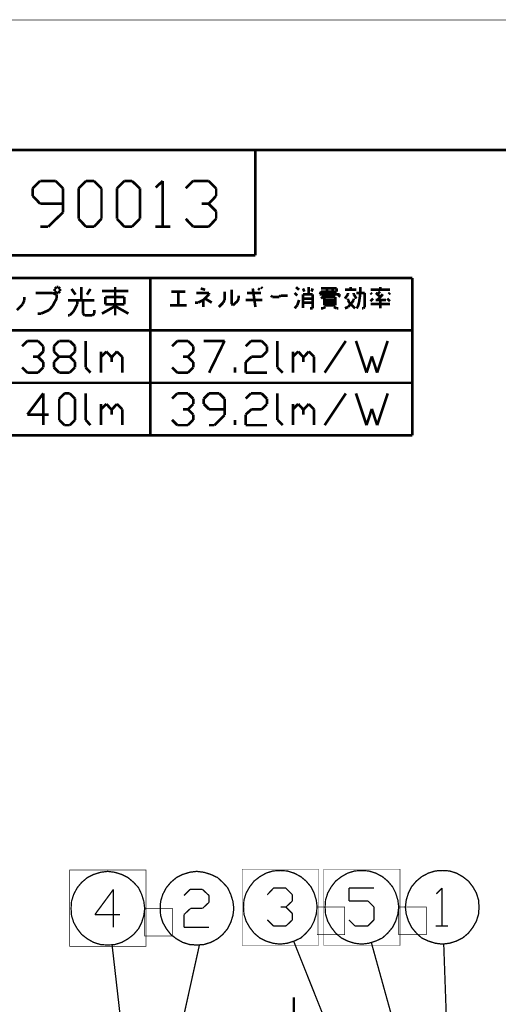
# Model space of a CAD drawing. Extents: x 3 to 207, y 7 to 290.
# Drawn here: x 72 to 118, y 196 to 290 of the extents above; entities that cross this region are included whole.
import ezdxf

# ---------------------------------------------------------------- set-up
doc = ezdxf.new("R2010")
doc.units = 0
doc.layers.add('LAYER_1', color=7, linetype='CONTINUOUS')

# ---------------------------------------------------------------- blocks, each defined once
blk = doc.blocks.new('AIGNBL01010002')
at = {"layer": 'LAYER_1', "const_width": 0.05}
blk.add_lwpolyline([(3.175, 6.7169), (206.756, 6.7169), (206.756, 290.2656), (3.175, 290.2656)], close=True, dxfattribs=at)
blk = doc.blocks.new('AIGNBL01010004')
at = {"layer": 'LAYER_1', "const_width": 0.05}
blk.add_lwpolyline([(3.175, 6.7169), (206.756, 6.7169), (206.756, 290.2656), (3.175, 290.2656)], close=True, dxfattribs=at)
blk = doc.blocks.new('AIGNBL01010006')
at = {"layer": 'LAYER_1', "const_width": 0.05}
blk.add_lwpolyline([(3.175, 6.7169), (206.756, 6.7169), (206.756, 290.2656), (3.175, 290.2656)], close=True, dxfattribs=at)
at = {"layer": 'LAYER_1', "const_width": 0.254}
blk.add_lwpolyline([(13.462, 277.7772), (200.2367, 277.7772), (200.2367, 15.3106), (13.462, 15.3106), (13.462, 277.7772)], dxfattribs=at)
blk = doc.blocks.new('AIGNBL01010007')
at = {"layer": 'LAYER_1', "const_width": 0.05}
blk.add_lwpolyline([(3.175, 6.7169), (206.756, 6.7169), (206.756, 290.2656), (3.175, 290.2656)], close=True, dxfattribs=at)
blk = doc.blocks.new('AIGNBL01010008')
at = {"layer": 'LAYER_1', "const_width": 0.05}
blk.add_lwpolyline([(3.175, 6.7169), (206.756, 6.7169), (206.756, 290.2656), (3.175, 290.2656)], close=True, dxfattribs=at)
blk = doc.blocks.new('AIGNBL0101000C')
at = {"layer": 'LAYER_1', "const_width": 0.05}
blk.add_lwpolyline([(3.175, 6.7169), (206.756, 6.7169), (206.756, 290.2656), (3.175, 290.2656)], close=True, dxfattribs=at)
blk = doc.blocks.new('AIGNBL0101000D')
at = {"layer": 'LAYER_1', "const_width": 0.05}
blk.add_lwpolyline([(3.175, 6.7169), (206.756, 6.7169), (206.756, 290.2656), (3.175, 290.2656)], close=True, dxfattribs=at)
blk = doc.blocks.new('AIGNBL0101000E')
at = {"layer": 'LAYER_1', "const_width": 0.05}
blk.add_lwpolyline([(3.175, 6.7169), (206.756, 6.7169), (206.756, 290.2656), (3.175, 290.2656)], close=True, dxfattribs=at)
blk = doc.blocks.new('AIGNBL0101000F')
at = {"layer": 'LAYER_1', "const_width": 0.05}
blk.add_lwpolyline([(3.175, 6.7169), (206.756, 6.7169), (206.756, 290.2656), (3.175, 290.2656)], close=True, dxfattribs=at)
blk = doc.blocks.new('AIGNBL01010010')
at = {"layer": 'LAYER_1', "const_width": 0.05}
blk.add_lwpolyline([(3.175, 6.7169), (206.756, 6.7169), (206.756, 290.2656), (3.175, 290.2656)], close=True, dxfattribs=at)
blk = doc.blocks.new('AIGNBL01010011')
at = {"layer": 'LAYER_1', "const_width": 0.05}
blk.add_lwpolyline([(3.175, 6.7169), (206.756, 6.7169), (206.756, 290.2656), (3.175, 290.2656)], close=True, dxfattribs=at)
blk = doc.blocks.new('AIGNBL01010012')
at = {"layer": 'LAYER_1', "const_width": 0.05}
blk.add_lwpolyline([(3.175, 6.7169), (206.756, 6.7169), (206.756, 290.2656), (3.175, 290.2656)], close=True, dxfattribs=at)
blk = doc.blocks.new('AIGNBL01010013')
at = {"layer": 'LAYER_1', "const_width": 0.05}
blk.add_lwpolyline([(3.175, 6.7169), (206.756, 6.7169), (206.756, 290.2656), (3.175, 290.2656)], close=True, dxfattribs=at)
blk = doc.blocks.new('AIGNBL01010014')
at = {"layer": 'LAYER_1', "const_width": 0.05}
blk.add_lwpolyline([(3.175, 6.7169), (206.756, 6.7169), (206.756, 290.2656), (3.175, 290.2656)], close=True, dxfattribs=at)
blk = doc.blocks.new('AIGNBL01010015')
at = {"layer": 'LAYER_1', "const_width": 0.05}
blk.add_lwpolyline([(3.175, 6.7169), (206.756, 6.7169), (206.756, 290.2656), (3.175, 290.2656)], close=True, dxfattribs=at)
blk = doc.blocks.new('AIGNBL01010016')
at = {"layer": 'LAYER_1', "const_width": 0.05}
blk.add_lwpolyline([(3.175, 6.7169), (206.756, 6.7169), (206.756, 290.2656), (3.175, 290.2656)], close=True, dxfattribs=at)
blk = doc.blocks.new('AIGNBL01010017')
at = {"layer": 'LAYER_1', "const_width": 0.05}
blk.add_lwpolyline([(3.175, 6.7169), (206.756, 6.7169), (206.756, 290.2656), (3.175, 290.2656)], close=True, dxfattribs=at)
blk = doc.blocks.new('AIGNBL01010018')
at = {"layer": 'LAYER_1', "const_width": 0.05}
blk.add_lwpolyline([(3.175, 6.7169), (206.756, 6.7169), (206.756, 290.2656), (3.175, 290.2656)], close=True, dxfattribs=at)
blk = doc.blocks.new('AIGNBL01010019')
at = {"layer": 'LAYER_1', "const_width": 0.05}
blk.add_lwpolyline([(3.175, 6.7169), (206.756, 6.7169), (206.756, 290.2656), (3.175, 290.2656)], close=True, dxfattribs=at)
blk = doc.blocks.new('AIGNBL0101001A')
at = {"layer": 'LAYER_1', "const_width": 0.05}
blk.add_lwpolyline([(3.175, 6.7169), (206.756, 6.7169), (206.756, 290.2656), (3.175, 290.2656)], close=True, dxfattribs=at)
blk = doc.blocks.new('AIGNBL0101001B')
at = {"layer": 'LAYER_1', "const_width": 0.05}
blk.add_lwpolyline([(3.175, 6.7169), (206.756, 6.7169), (206.756, 290.2656), (3.175, 290.2656)], close=True, dxfattribs=at)
at = {"layer": 'LAYER_1', "const_width": 0.254}
for points in [[(94.234, 277.7772), (94.234, 267.6595)], [(73.5753, 274.8139), (72.8557, 274.0942)], [(72.8557, 274.0942), (72.8557, 273.3745)], [(75.057, 274.8139), (73.5753, 274.8139)], [(75.7767, 274.0942), (75.057, 274.8139)], [(75.7767, 271.8082), (75.7767, 274.0942)], [(77.2583, 274.0942), (77.978, 274.8139)], [(77.2583, 271.1732), (77.2583, 274.0942)], [(77.978, 274.8139), (78.74, 274.8139)], [(78.74, 274.8139), (79.4597, 274.0942)], [(79.4597, 274.0942), (79.4597, 271.1732)], [(80.9413, 274.0942), (81.661, 274.8139)], [(80.9413, 271.1732), (80.9413, 274.0942)], [(81.661, 274.8139), (82.3807, 274.8139)], [(82.3807, 274.8139), (83.1427, 274.0942)], [(83.1427, 274.0942), (83.1427, 271.1732)], [(85.344, 274.8139), (84.6667, 274.1789)], [(85.344, 274.8139), (85.344, 270.4112)], [(88.265, 274.8139), (87.5453, 274.0942)], [(89.7467, 274.8139), (88.265, 274.8139)], [(90.4663, 274.0942), (89.7467, 274.8139)], [(90.4663, 273.3745), (90.4663, 274.0942)], [(72.8557, 273.3745), (73.5753, 272.6126)], [(89.7467, 272.6126), (90.4663, 273.3745)], [(73.5753, 272.6126), (75.7767, 272.6126)], [(89.7467, 272.6126), (89.0693, 272.6126)], [(90.4663, 271.8929), (89.7467, 272.6126)], [(74.3373, 270.4112), (75.7767, 271.8082)], [(90.4663, 271.1732), (90.4663, 271.8929)], [(73.5753, 270.4112), (74.3373, 270.4112)], [(77.978, 270.4112), (77.2583, 271.1732)], [(78.74, 270.4112), (77.978, 270.4112)], [(79.4597, 271.1732), (78.74, 270.4112)], [(81.661, 270.4112), (80.9413, 271.1732)], [(82.3807, 270.4112), (81.661, 270.4112)], [(83.1427, 271.1732), (82.3807, 270.4112)], [(84.6243, 270.4112), (86.0637, 270.4112)], [(87.5453, 271.1732), (88.265, 270.4112)], [(88.265, 270.4112), (89.7467, 270.4112)], [(89.7467, 270.4112), (90.4663, 271.1732)], [(13.462, 267.7019), (94.234, 267.6595)]]:
    blk.add_lwpolyline(points, dxfattribs=at)
blk = doc.blocks.new('AIGNBL0101001C')
at = {"layer": 'LAYER_1', "const_width": 0.05}
blk.add_lwpolyline([(3.175, 6.7169), (206.756, 6.7169), (206.756, 290.2656), (3.175, 290.2656)], close=True, dxfattribs=at)
blk = doc.blocks.new('AIGNBL0101001D')
at = {"layer": 'LAYER_1', "const_width": 0.05}
blk.add_lwpolyline([(3.175, 6.7169), (206.756, 6.7169), (206.756, 290.2656), (3.175, 290.2656)], close=True, dxfattribs=at)
blk = doc.blocks.new('AIGNBL01010020')
at = {"layer": 'LAYER_1', "const_width": 0.05}
blk.add_lwpolyline([(3.175, 6.7169), (206.756, 6.7169), (206.756, 290.2656), (3.175, 290.2656)], close=True, dxfattribs=at)
blk = doc.blocks.new('AIGNBL01010021')
at = {"layer": 'LAYER_1', "const_width": 0.05}
blk.add_lwpolyline([(3.175, 6.7169), (206.756, 6.7169), (206.756, 290.2656), (3.175, 290.2656)], close=True, dxfattribs=at)
blk = doc.blocks.new('AIGNBL01010025')
at = {"layer": 'LAYER_1', "const_width": 0.05}
blk.add_lwpolyline([(3.175, 6.7169), (206.756, 6.7169), (206.756, 290.2656), (3.175, 290.2656)], close=True, dxfattribs=at)
blk = doc.blocks.new('AIGNBL01010026')
at = {"layer": 'LAYER_1', "const_width": 0.05}
blk.add_lwpolyline([(3.175, 6.7169), (206.756, 6.7169), (206.756, 290.2656), (3.175, 290.2656)], close=True, dxfattribs=at)
blk = doc.blocks.new('AIGNBL01010027')
at = {"layer": 'LAYER_1', "const_width": 0.05}
blk.add_lwpolyline([(3.175, 6.7169), (206.756, 6.7169), (206.756, 290.2656), (3.175, 290.2656)], close=True, dxfattribs=at)
blk = doc.blocks.new('AIGNBL01010028')
at = {"layer": 'LAYER_1', "const_width": 0.05}
blk.add_lwpolyline([(3.175, 6.7169), (206.756, 6.7169), (206.756, 290.2656), (3.175, 290.2656)], close=True, dxfattribs=at)
blk = doc.blocks.new('AIGNBL01010029')
at = {"layer": 'LAYER_1', "const_width": 0.05}
blk.add_lwpolyline([(3.175, 6.7169), (206.756, 6.7169), (206.756, 290.2656), (3.175, 290.2656)], close=True, dxfattribs=at)
blk = doc.blocks.new('AIGNBL0101002A')
at = {"layer": 'LAYER_1', "const_width": 0.05}
blk.add_lwpolyline([(3.175, 6.7169), (206.756, 6.7169), (206.756, 290.2656), (3.175, 290.2656)], close=True, dxfattribs=at)
blk = doc.blocks.new('AIGNBL0101002B')
at = {"layer": 'LAYER_1', "const_width": 0.05}
blk.add_lwpolyline([(3.175, 6.7169), (206.756, 6.7169), (206.756, 290.2656), (3.175, 290.2656)], close=True, dxfattribs=at)
blk = doc.blocks.new('AIGNBL0101002C')
at = {"layer": 'LAYER_1', "const_width": 0.05}
blk.add_lwpolyline([(3.175, 6.7169), (206.756, 6.7169), (206.756, 290.2656), (3.175, 290.2656)], close=True, dxfattribs=at)
blk = doc.blocks.new('AIGNBL0101002D')
at = {"layer": 'LAYER_1', "const_width": 0.05}
blk.add_lwpolyline([(3.175, 6.7169), (206.756, 6.7169), (206.756, 290.2656), (3.175, 290.2656)], close=True, dxfattribs=at)
blk = doc.blocks.new('AIGNBL0101002E')
at = {"layer": 'LAYER_1', "const_width": 0.05}
blk.add_lwpolyline([(3.175, 6.7169), (206.756, 6.7169), (206.756, 290.2656), (3.175, 290.2656)], close=True, dxfattribs=at)
at = {"layer": 'LAYER_1', "const_width": 0.254}
for points in [[(109.3047, 265.5005), (16.383, 265.5005)], [(109.3047, 260.4629), (16.383, 260.4629)], [(109.3047, 255.4252), (16.383, 255.4252)], [(109.3047, 250.3876), (16.383, 250.3876)]]:
    blk.add_lwpolyline(points, dxfattribs=at)
blk = doc.blocks.new('AIGNBL0101002F')
at = {"layer": 'LAYER_1', "const_width": 0.05}
blk.add_lwpolyline([(3.175, 6.7169), (206.756, 6.7169), (206.756, 290.2656), (3.175, 290.2656)], close=True, dxfattribs=at)
blk = doc.blocks.new('AIGNBL01010030')
at = {"layer": 'LAYER_1', "const_width": 0.05}
blk.add_lwpolyline([(3.175, 6.7169), (206.756, 6.7169), (206.756, 290.2656), (3.175, 290.2656)], close=True, dxfattribs=at)
blk = doc.blocks.new('AIGNBL01010031')
at = {"layer": 'LAYER_1', "const_width": 0.05}
blk.add_lwpolyline([(3.175, 6.7169), (206.756, 6.7169), (206.756, 290.2656), (3.175, 290.2656)], close=True, dxfattribs=at)
blk = doc.blocks.new('AIGNBL01020033')
at = {"layer": 'LAYER_1', "const_width": 0.05}
blk.add_lwpolyline([(107.9923, 202.4451), (110.6382, 202.4451), (110.6382, 205.0909), (107.9923, 205.0909)], close=True, dxfattribs=at)
blk = doc.blocks.new('AIGNBL01020034')
at = {"layer": 'LAYER_1', "const_width": 0.05}
blk.add_lwpolyline([(100.7957, 208.7316), (108.1193, 208.7316), (108.1193, 201.4079), (100.7957, 201.4079)], close=True, dxfattribs=at)
at = {"layer": 'LAYER_1', "const_width": 0.1235}
blk.add_lwpolyline([(107.9913, 205.0888), (107.9066, 205.7661), (107.6949, 206.4435), (107.3986, 207.0361), (106.9329, 207.5865), (106.4249, 208.0098), (105.7899, 208.3485), (105.1126, 208.5601), (104.4353, 208.6025), (103.758, 208.5601), (103.0806, 208.3485), (102.488, 208.0098), (101.9376, 207.5865), (101.5143, 207.0361), (101.1757, 206.4435), (100.964, 205.7661), (100.9217, 205.0888), (100.964, 204.4115), (101.1757, 203.7342), (101.5143, 203.1415), (101.9376, 202.5912), (102.488, 202.1255), (103.0806, 201.8292), (103.758, 201.6175), (104.4353, 201.5329), (105.1126, 201.6175), (105.7899, 201.8292), (106.4249, 202.1255), (106.9329, 202.5912), (107.3986, 203.1415), (107.6949, 203.7342), (107.9066, 204.4115), (107.9913, 205.0888)], dxfattribs=at)
blk = doc.blocks.new('AIGNBL01020035')
at = {"layer": 'LAYER_1', "const_width": 0.05}
blk.add_lwpolyline([(100.1607, 202.4451), (102.8065, 202.4451), (102.8065, 205.0909), (100.1607, 205.0909)], close=True, dxfattribs=at)
blk = doc.blocks.new('AIGNBL01020036')
at = {"layer": 'LAYER_1', "const_width": 0.05}
blk.add_lwpolyline([(92.964, 208.7316), (100.2877, 208.7316), (100.2877, 201.4079), (92.964, 201.4079)], close=True, dxfattribs=at)
at = {"layer": 'LAYER_1', "const_width": 0.1235}
blk.add_lwpolyline([(100.1596, 205.0888), (100.0749, 205.7661), (99.8633, 206.4435), (99.5669, 207.0361), (99.1013, 207.5865), (98.5933, 208.0098), (97.9583, 208.3485), (97.2809, 208.5601), (96.6036, 208.6025), (95.9263, 208.5601), (95.249, 208.3485), (94.6563, 208.0098), (94.106, 207.5865), (93.6827, 207.0361), (93.344, 206.4435), (93.1323, 205.7661), (93.09, 205.0888), (93.1323, 204.4115), (93.344, 203.7342), (93.6827, 203.1415), (94.106, 202.5912), (94.6563, 202.1255), (95.249, 201.8292), (95.9263, 201.6175), (96.6036, 201.5329), (97.2809, 201.6175), (97.9583, 201.8292), (98.5933, 202.1255), (99.1013, 202.5912), (99.5669, 203.1415), (99.8633, 203.7342), (100.0749, 204.4115), (100.1596, 205.0888)], dxfattribs=at)
blk = doc.blocks.new('AIGNBL01020037')
at = {"layer": 'LAYER_1', "const_width": 0.05}
blk.add_lwpolyline([(83.6083, 202.3181), (86.2542, 202.3181), (86.2542, 204.9639), (83.6083, 204.9639)], close=True, dxfattribs=at)
blk = doc.blocks.new('AIGNBL01020038')
at = {"layer": 'LAYER_1', "const_width": 0.05}
blk.add_lwpolyline([(76.4117, 208.6469), (83.7353, 208.6469), (83.7353, 201.3232), (76.4117, 201.3232)], close=True, dxfattribs=at)
at = {"layer": 'LAYER_1', "const_width": 0.1235}
blk.add_lwpolyline([(83.6075, 204.9618), (83.5228, 205.6391), (83.3112, 206.3165), (83.0148, 206.9515), (82.5492, 207.4595), (81.9988, 207.9251), (81.4062, 208.2215), (80.7289, 208.4331), (80.0515, 208.5178), (79.3742, 208.4331), (78.6969, 208.2215), (78.1042, 207.9251), (77.5539, 207.4595), (77.1306, 206.9515), (76.7919, 206.3165), (76.5802, 205.6391), (76.5379, 204.9618), (76.5802, 204.2845), (76.7919, 203.6072), (77.1306, 203.0145), (77.5539, 202.4642), (78.1042, 202.0409), (78.6969, 201.7022), (79.3742, 201.4905), (80.0515, 201.4482), (80.7289, 201.4905), (81.4062, 201.7022), (81.9988, 202.0409), (82.5492, 202.4642), (83.0148, 203.0145), (83.3112, 203.6072), (83.5228, 204.2845), (83.6075, 204.9618)], dxfattribs=at)
blk = doc.blocks.new('AIGNBL01010032')
at = {"layer": 'LAYER_1', "const_width": 0.05}
blk.add_lwpolyline([(3.175, 6.7169), (206.756, 6.7169), (206.756, 290.2656), (3.175, 290.2656)], close=True, dxfattribs=at)
at = {"layer": 'LAYER_1', "const_width": 0.127}
for points in [[(92.1597, 204.9639), (92.075, 205.6412), (91.8633, 206.3186), (91.567, 206.9536), (91.1013, 207.4616), (90.5933, 207.9272), (89.9583, 208.2236), (89.281, 208.4352), (88.6037, 208.5199), (87.9263, 208.4352), (87.249, 208.2236), (86.6563, 207.9272), (86.106, 207.4616), (85.6827, 206.9536), (85.344, 206.3186), (85.1323, 205.6412), (85.09, 204.9639), (85.1323, 204.2866), (85.344, 203.6092), (85.6827, 203.0165), (86.106, 202.4662), (86.6563, 202.0429), (87.249, 201.7042), (87.9263, 201.4925), (88.6037, 201.4502), (89.281, 201.4925), (89.9583, 201.7042), (90.5933, 202.0429), (91.1013, 202.4662), (91.567, 203.0165), (91.8633, 203.6092), (92.075, 204.2866), (92.1597, 204.9639)], [(115.697, 205.0909), (115.6547, 205.7682), (115.443, 206.4456), (115.1043, 207.0382), (114.681, 207.5886), (114.1307, 208.0119), (113.538, 208.3505), (112.8607, 208.5622), (112.1833, 208.6046), (111.506, 208.5622), (110.8287, 208.3505), (110.1937, 208.0119), (109.6857, 207.5886), (109.22, 207.0382), (108.9237, 206.4456), (108.712, 205.7682), (108.6273, 205.0909), (108.712, 204.4136), (108.9237, 203.7362), (109.22, 203.1436), (109.6857, 202.5932), (110.1937, 202.1276), (110.8287, 201.8312), (111.506, 201.6196), (112.1833, 201.5349), (112.8607, 201.6196), (113.538, 201.8312), (114.1307, 202.1276), (114.681, 202.5932), (115.1043, 203.1436), (115.443, 203.7362), (115.6547, 204.4136), (115.697, 205.0909)], [(80.6027, 206.7842), (78.8247, 204.3712)], [(80.6027, 203.1436), (80.6027, 206.7842)], [(87.9687, 206.7842), (87.376, 206.1915)], [(89.154, 206.7842), (87.9687, 206.7842)], [(89.789, 206.1915), (89.154, 206.7842)], [(89.789, 205.5566), (89.789, 206.1915)], [(95.9697, 206.9112), (95.377, 206.2762)], [(97.155, 206.9112), (95.9697, 206.9112)], [(97.79, 206.2762), (97.155, 206.9112)], [(97.79, 205.6835), (97.79, 206.2762)], [(103.2087, 206.9112), (105.6217, 206.9112)], [(103.2087, 205.6835), (103.2087, 206.9112)], [(112.141, 206.9112), (111.5907, 206.3609)], [(112.141, 206.9112), (112.141, 203.2706)], [(89.154, 204.9639), (89.789, 205.5566)], [(97.155, 205.0909), (96.647, 205.0909)], [(97.155, 205.0909), (97.79, 205.6835)], [(97.79, 204.4559), (97.155, 205.0909)], [(105.029, 205.6835), (103.2087, 205.6835)], [(105.6217, 205.0909), (105.029, 205.6835)], [(105.6217, 203.8632), (105.6217, 205.0909)], [(78.8247, 204.3712), (81.2377, 204.3712)], [(87.376, 204.3712), (88.011, 204.9639)], [(87.376, 203.1436), (87.376, 204.3712)], [(88.011, 204.9639), (89.154, 204.9639)], [(97.79, 203.8632), (97.79, 204.4559)], [(95.377, 203.8632), (95.9697, 203.2706)], [(95.9697, 203.2706), (97.155, 203.2706)], [(97.155, 203.2706), (97.79, 203.8632)], [(103.2087, 203.8632), (103.8013, 203.2706)], [(103.8013, 203.2706), (105.029, 203.2706)], [(105.029, 203.2706), (105.6217, 203.8632)], [(111.5483, 203.2706), (112.7337, 203.2706)], [(89.789, 203.1436), (87.376, 203.1436)], [(63.5847, 87.2772), (88.8577, 201.4502)], [(82.5077, 183.6702), (80.4757, 201.4502)], [(107.315, 178.2092), (97.917, 201.7889)], [(110.109, 184.5592), (105.3677, 201.6619)], [(112.903, 184.9402), (112.3103, 201.5349)]]:
    blk.add_lwpolyline(points, dxfattribs=at)
at = {"layer": 'LAYER_1'}
for name in ['AIGNBL01020038', 'AIGNBL01020036', 'AIGNBL01020034', 'AIGNBL01020037', 'AIGNBL01020035', 'AIGNBL01020033']:
    blk.add_blockref(name, (0, 0), dxfattribs=at)
blk = doc.blocks.new('AIGNBL0101003A')
at = {"layer": 'LAYER_1', "const_width": 0.05}
blk.add_lwpolyline([(3.175, 6.7169), (206.756, 6.7169), (206.756, 290.2656), (3.175, 290.2656)], close=True, dxfattribs=at)
blk = doc.blocks.new('AIGNBL0101003C')
at = {"layer": 'LAYER_1', "const_width": 0.05}
blk.add_lwpolyline([(3.175, 6.7169), (206.756, 6.7169), (206.756, 290.2656), (3.175, 290.2656)], close=True, dxfattribs=at)
blk = doc.blocks.new('AIGNBL0101003E')
at = {"layer": 'LAYER_1', "const_width": 0.05}
blk.add_lwpolyline([(3.175, 6.7169), (206.756, 6.7169), (206.756, 290.2656), (3.175, 290.2656)], close=True, dxfattribs=at)
blk = doc.blocks.new('AIGNBL01010040')
at = {"layer": 'LAYER_1', "const_width": 0.05}
blk.add_lwpolyline([(3.175, 6.7169), (206.756, 6.7169), (206.756, 290.2656), (3.175, 290.2656)], close=True, dxfattribs=at)
at = {"layer": 'LAYER_1', "const_width": 0.254}
for points in [[(75.1417, 264.6116), (74.9723, 264.4422)], [(75.311, 264.6116), (75.1417, 264.6116)], [(75.4803, 264.4422), (75.311, 264.6116)], [(77.5123, 263.3415), (77.5123, 264.6116)], [(80.772, 261.9022), (80.772, 264.6116)], [(94.9113, 264.4845), (94.7843, 264.6116)], [(98.425, 264.3576), (98.1287, 264.6116)], [(99.3563, 263.9342), (99.3563, 264.6116)], [(101.092, 264.1882), (101.092, 264.6116)], [(101.6423, 264.6116), (101.6423, 263.6802)], [(72.0513, 263.3415), (72.0513, 263.6802)], [(74.7607, 264.0612), (73.152, 264.0612)], [(75.1417, 263.8919), (74.7607, 264.0612)], [(74.9723, 264.4422), (74.9723, 264.2306)], [(74.9723, 264.2306), (75.1417, 264.0612)], [(75.1417, 264.0612), (75.311, 264.0612)], [(75.1417, 263.5109), (75.1417, 263.8919)], [(75.311, 264.0612), (75.4803, 264.2306)], [(75.4803, 264.2306), (75.4803, 264.4422)], [(76.962, 263.8919), (76.581, 264.4422)], [(78.0627, 263.8919), (78.4013, 264.4422)], [(79.502, 264.2306), (82.042, 264.2306)], [(79.8407, 263.6802), (79.8407, 262.9606)], [(81.661, 263.6802), (79.8407, 263.6802)], [(81.661, 262.9606), (81.661, 263.6802)], [(86.1483, 264.1882), (87.503, 264.1882)], [(86.8257, 262.8759), (86.8257, 264.1882)], [(89.789, 264.0612), (88.5613, 264.0612)], [(89.408, 264.3576), (88.9847, 264.4845)], [(89.2387, 263.3839), (89.789, 263.9342)], [(89.789, 263.9342), (89.789, 264.0612)], [(91.2707, 263.3839), (91.2707, 264.1882)], [(91.948, 263.0029), (91.948, 264.3576)], [(92.6253, 263.8072), (92.6253, 263.5109)], [(93.4297, 264.0612), (94.7843, 264.0612)], [(94.234, 262.7066), (93.98, 264.4845)], [(94.6573, 264.3576), (94.488, 264.4845)], [(95.8427, 263.6802), (95.7157, 263.8072)], [(96.52, 263.6802), (95.8427, 263.6802)], [(96.647, 263.8072), (96.52, 263.6802)], [(97.3243, 263.8072), (96.647, 263.8072)], [(98.2557, 263.8072), (98.0017, 264.0612)], [(98.933, 264.1882), (98.806, 264.4845)], [(98.806, 263.9342), (98.806, 262.6219)], [(99.7373, 263.9342), (98.806, 263.9342)], [(99.6103, 264.1882), (99.7373, 264.4845)], [(99.7373, 262.5796), (99.7373, 263.9342)], [(100.4147, 263.9342), (100.5417, 264.1882)], [(102.3197, 263.9342), (100.4147, 263.9342)], [(102.0233, 264.4845), (100.5417, 264.4845)], [(100.5417, 264.1882), (102.0233, 264.1882)], [(100.5417, 263.5109), (100.965, 263.9342)], [(100.838, 263.6802), (101.8963, 263.6802)], [(100.838, 262.8759), (100.838, 263.6802)], [(100.965, 263.9342), (101.092, 264.1882)], [(101.8963, 263.6802), (101.8963, 263.1299)], [(102.0233, 264.1882), (102.0233, 264.4845)], [(102.1927, 263.6802), (102.3197, 263.8072)], [(102.3197, 263.8072), (102.3197, 263.9342)], [(104.7327, 264.0612), (104.7327, 262.7066)], [(71.3317, 262.4102), (71.882, 262.9606)], [(71.882, 262.9606), (72.0513, 263.3415)], [(74.422, 262.4102), (74.7607, 262.7912)], [(74.7607, 262.7912), (75.1417, 263.5109)], [(78.7823, 263.3415), (76.2423, 263.3415)], [(77.1313, 262.9606), (76.7503, 262.2409)], [(77.1313, 263.3415), (77.1313, 262.9606)], [(77.6817, 262.0716), (77.6817, 263.3415)], [(80.772, 262.7912), (79.502, 262.0716)], [(79.8407, 262.9606), (81.661, 262.9606)], [(82.042, 262.0716), (80.772, 262.7912)], [(87.63, 262.8759), (86.0213, 262.8759)], [(88.4343, 263.1299), (88.7307, 263.1299)], [(88.7307, 263.1299), (89.2387, 263.3839)], [(89.2387, 262.7066), (89.2387, 263.3839)], [(90.043, 263.1299), (89.408, 263.5109)], [(90.7203, 262.7066), (91.1437, 263.1299)], [(91.1437, 263.1299), (91.2707, 263.3839)], [(92.075, 262.8759), (91.948, 263.0029)], [(92.4983, 263.2569), (92.075, 262.8759)], [(92.6253, 263.5109), (92.4983, 263.2569)], [(94.9113, 263.3839), (93.3027, 263.3839)], [(98.0017, 262.5796), (98.2557, 262.8759)], [(98.2557, 262.8759), (98.425, 263.3839)], [(99.7373, 263.5109), (98.806, 263.5109)], [(98.806, 263.1299), (99.7373, 263.1299)], [(100.711, 262.5796), (100.965, 262.7066)], [(101.8963, 263.3839), (100.838, 263.3839)], [(100.838, 263.1299), (101.8963, 263.1299)], [(101.8963, 262.8759), (100.838, 262.8759)], [(102.0233, 262.5796), (101.7693, 262.7066)], [(101.8963, 263.1299), (101.8963, 262.8759)], [(104.7327, 262.7066), (104.6057, 262.5796)], [(73.3213, 262.0716), (73.66, 262.0716)], [(73.66, 262.0716), (74.422, 262.4102)], [(76.4117, 261.9022), (76.2423, 261.9022)], [(76.7503, 262.2409), (76.4117, 261.9022)], [(77.851, 261.9022), (77.6817, 262.0716)], [(78.5707, 261.9022), (77.851, 261.9022)], [(78.7823, 262.0716), (78.5707, 261.9022)], [(78.7823, 262.4102), (78.7823, 262.0716)], [(99.4833, 262.5796), (99.7373, 262.5796)], [(100.5417, 262.5796), (100.711, 262.5796)], [(102.1927, 262.5796), (102.0233, 262.5796)], [(104.6057, 262.5796), (104.4787, 262.5796)], [(72.3477, 259.4469), (71.8397, 258.9389)], [(73.3637, 259.4469), (72.3477, 259.4469)], [(73.8717, 258.9389), (73.3637, 259.4469)], [(73.8717, 258.4309), (73.8717, 258.9389)], [(74.8877, 258.9389), (75.3957, 259.4469)], [(74.8877, 258.4309), (74.8877, 258.9389)], [(75.3957, 259.4469), (76.4117, 259.4469)], [(76.4117, 259.4469), (76.9197, 258.9389)], [(76.9197, 258.9389), (76.9197, 258.4309)], [(77.9357, 259.4469), (77.9357, 256.9069)], [(73.3637, 257.9229), (73.8717, 258.4309)], [(75.3957, 257.9229), (74.8877, 258.4309)], [(76.9197, 258.4309), (76.4117, 257.9229)], [(79.4173, 257.9229), (79.9253, 258.4309)], [(79.4173, 256.3989), (79.4173, 258.4309)], [(79.9253, 258.4309), (80.4333, 257.8806)], [(80.4333, 257.8806), (80.9413, 258.4309)], [(80.9413, 258.4309), (81.4493, 257.9229)], [(73.3637, 257.9229), (72.898, 257.9229)], [(73.8717, 257.4149), (73.3637, 257.9229)], [(73.8717, 256.9069), (73.8717, 257.4149)], [(75.3957, 257.9229), (74.8877, 257.4149)], [(74.8877, 257.4149), (74.8877, 256.9069)], [(76.4117, 257.9229), (75.3957, 257.9229)], [(76.9197, 257.4149), (76.4117, 257.9229)], [(76.9197, 256.9069), (76.9197, 257.4149)], [(80.4333, 257.8806), (80.4333, 257.4149)], [(81.4493, 257.9229), (81.4493, 256.3989)], [(71.8397, 256.9069), (72.3477, 256.3989)], [(72.3477, 256.3989), (73.3637, 256.3989)], [(73.3637, 256.3989), (73.8717, 256.9069)], [(74.8877, 256.9069), (75.3957, 256.3989)], [(75.3957, 256.3989), (76.4117, 256.3989)], [(76.4117, 256.3989), (76.9197, 256.9069)], [(77.9357, 256.9069), (78.4013, 256.3989)], [(73.8717, 254.4092), (72.3477, 252.3772)], [(73.8717, 251.3612), (73.8717, 254.4092)], [(75.3957, 253.9012), (75.9037, 254.4092)], [(75.9037, 254.4092), (76.4117, 254.4092)], [(76.4117, 254.4092), (76.9197, 253.9012)], [(77.9357, 254.4092), (77.9357, 251.8692)], [(75.3957, 251.8692), (75.3957, 253.9012)], [(76.9197, 253.9012), (76.9197, 251.8692)], [(79.4173, 252.8852), (79.9253, 253.3932)], [(79.4173, 251.3612), (79.4173, 253.3932)], [(79.9253, 253.3932), (80.4333, 252.8429)], [(80.4333, 252.8429), (80.9413, 253.3932)], [(80.9413, 253.3932), (81.4493, 252.8852)], [(72.3477, 252.3772), (74.3797, 252.3772)], [(80.4333, 252.8429), (80.4333, 252.3772)], [(81.4493, 252.8852), (81.4493, 251.3612)], [(75.9037, 251.3612), (75.3957, 251.8692)], [(76.4117, 251.3612), (75.9037, 251.3612)], [(76.9197, 251.8692), (76.4117, 251.3612)], [(77.9357, 251.8692), (78.4013, 251.3612)]]:
    blk.add_lwpolyline(points, dxfattribs=at)
blk = doc.blocks.new('AIGNBL01010041')
at = {"layer": 'LAYER_1', "const_width": 0.05}
blk.add_lwpolyline([(3.175, 6.7169), (206.756, 6.7169), (206.756, 290.2656), (3.175, 290.2656)], close=True, dxfattribs=at)
at = {"layer": 'LAYER_1', "const_width": 0.254}
for points in [[(84.1587, 265.5005), (84.1587, 250.3876)], [(103.378, 264.3576), (103.378, 264.6116)], [(104.3093, 264.0612), (104.3093, 264.6116)], [(106.2143, 264.3576), (106.2143, 264.6116)], [(109.3047, 265.5005), (109.3047, 250.3876)], [(103.9283, 264.3576), (102.8277, 264.3576)], [(103.124, 263.9342), (102.8277, 263.5109)], [(103.124, 264.0612), (103.124, 263.9342)], [(103.6743, 263.9342), (103.6743, 264.0612)], [(103.9283, 263.5109), (103.6743, 263.9342)], [(103.9283, 264.0612), (104.7327, 264.0612)], [(104.1823, 263.1299), (104.3093, 264.0612)], [(105.283, 264.3576), (107.1457, 264.3576)], [(105.41, 263.9342), (105.283, 264.0612)], [(106.2143, 263.6802), (105.791, 264.0612)], [(105.9603, 263.9342), (106.2143, 264.1882)], [(105.9603, 263.3839), (106.4683, 263.9342)], [(107.0187, 263.9342), (107.1457, 264.0612)], [(102.8277, 262.5796), (103.124, 262.7066)], [(103.124, 263.5109), (103.124, 263.3839)], [(103.124, 263.3839), (103.251, 263.1299)], [(103.124, 262.7066), (103.505, 263.1299)], [(103.251, 263.1299), (103.8013, 262.5796)], [(103.505, 263.1299), (103.6743, 263.3839)], [(103.6743, 263.3839), (103.6743, 263.5109)], [(103.9283, 262.5796), (104.0553, 262.7066)], [(104.0553, 262.7066), (104.1823, 263.1299)], [(105.283, 263.2569), (105.537, 263.5109)], [(105.283, 263.0029), (107.1457, 263.0029)], [(106.6377, 263.3839), (105.791, 263.3839)], [(106.2143, 262.5796), (106.2143, 263.3839)], [(106.6377, 263.2569), (106.6377, 263.5109)], [(106.8917, 263.5109), (107.1457, 263.2569)], [(86.741, 259.4469), (86.233, 258.9389)], [(87.757, 259.4469), (86.741, 259.4469)], [(88.265, 258.9389), (87.757, 259.4469)], [(88.265, 258.4309), (88.265, 258.9389)], [(89.281, 259.4469), (91.2707, 259.4469)], [(91.2707, 259.4469), (89.789, 256.3989)], [(93.8107, 259.4469), (93.3027, 258.9389)], [(94.8267, 259.4469), (93.8107, 259.4469)], [(95.3347, 258.9389), (94.8267, 259.4469)], [(95.3347, 258.4309), (95.3347, 258.9389)], [(96.3507, 259.4469), (96.3507, 256.9069)], [(102.9123, 259.4469), (100.8803, 256.3989)], [(103.886, 259.4469), (104.902, 256.3989)], [(105.918, 256.3989), (106.934, 259.4469)], [(87.757, 257.9229), (88.265, 258.4309)], [(94.8267, 257.9229), (95.3347, 258.4309)], [(97.8323, 257.9229), (98.3403, 258.4309)], [(97.8323, 256.3989), (97.8323, 258.4309)], [(98.3403, 258.4309), (98.8483, 257.8806)], [(98.8483, 257.8806), (99.3563, 258.4309)], [(99.3563, 258.4309), (99.8643, 257.9229)], [(104.902, 256.3989), (105.41, 257.9652)], [(105.41, 257.9652), (105.918, 256.3989)], [(87.757, 257.9229), (87.2913, 257.9229)], [(88.265, 257.4149), (87.757, 257.9229)], [(88.265, 256.9069), (88.265, 257.4149)], [(93.3027, 257.4149), (93.853, 257.9229)], [(93.3027, 256.3989), (93.3027, 257.4149)], [(93.853, 257.9229), (94.8267, 257.9229)], [(98.8483, 257.8806), (98.8483, 257.4149)], [(99.8643, 257.9229), (99.8643, 256.3989)], [(86.233, 256.9069), (86.741, 256.3989)], [(86.741, 256.3989), (87.757, 256.3989)], [(87.757, 256.3989), (88.265, 256.9069)], [(92.2867, 256.3989), (92.2867, 256.9069)], [(95.3347, 256.3989), (93.3027, 256.3989)], [(96.3507, 256.9069), (96.8587, 256.3989)], [(86.741, 254.4092), (86.233, 253.9012)], [(87.757, 254.4092), (86.741, 254.4092)], [(88.265, 253.9012), (87.757, 254.4092)], [(89.789, 254.4092), (89.281, 253.9012)], [(90.7627, 254.4092), (89.789, 254.4092)], [(91.2707, 253.9012), (90.7627, 254.4092)], [(93.8107, 254.4092), (93.3027, 253.9012)], [(94.8267, 254.4092), (93.8107, 254.4092)], [(95.3347, 253.9012), (94.8267, 254.4092)], [(96.3507, 254.4092), (96.3507, 251.8692)], [(102.9123, 254.4092), (100.8803, 251.3612)], [(103.886, 254.4092), (104.902, 251.3612)], [(105.918, 251.3612), (106.934, 254.4092)], [(87.757, 252.8852), (88.265, 253.3932)], [(88.265, 253.3932), (88.265, 253.9012)], [(89.281, 253.9012), (89.281, 253.3932)], [(89.281, 253.3932), (89.789, 252.8852)], [(91.2707, 252.3349), (91.2707, 253.9012)], [(94.8267, 252.8852), (95.3347, 253.3932)], [(95.3347, 253.3932), (95.3347, 253.9012)], [(97.8323, 252.8852), (98.3403, 253.3932)], [(97.8323, 251.3612), (97.8323, 253.3932)], [(98.3403, 253.3932), (98.8483, 252.8429)], [(98.8483, 252.8429), (99.3563, 253.3932)], [(99.3563, 253.3932), (99.8643, 252.8852)], [(87.757, 252.8852), (87.2913, 252.8852)], [(88.265, 252.3772), (87.757, 252.8852)], [(88.265, 251.8692), (88.265, 252.3772)], [(89.789, 252.8852), (91.2707, 252.8852)], [(90.297, 251.3612), (91.2707, 252.3349)], [(93.3027, 252.3772), (93.853, 252.8852)], [(93.3027, 251.3612), (93.3027, 252.3772)], [(93.853, 252.8852), (94.8267, 252.8852)], [(98.8483, 252.8429), (98.8483, 252.3772)], [(99.8643, 252.8852), (99.8643, 251.3612)], [(104.902, 251.3612), (105.41, 252.9276)], [(105.41, 252.9276), (105.918, 251.3612)], [(86.233, 251.8692), (86.741, 251.3612)], [(86.741, 251.3612), (87.757, 251.3612)], [(87.757, 251.3612), (88.265, 251.8692)], [(89.789, 251.3612), (90.297, 251.3612)], [(92.2867, 251.3612), (92.2867, 251.8692)], [(95.3347, 251.3612), (93.3027, 251.3612)], [(96.3507, 251.8692), (96.8587, 251.3612)]]:
    blk.add_lwpolyline(points, dxfattribs=at)
blk = doc.blocks.new('AIGNBL01010044')
at = {"layer": 'LAYER_1', "const_width": 0.05}
blk.add_lwpolyline([(3.175, 6.7169), (206.756, 6.7169), (206.756, 290.2656), (3.175, 290.2656)], close=True, dxfattribs=at)
blk = doc.blocks.new('AIGNBL01010049')
at = {"layer": 'LAYER_1', "const_width": 0.05}
blk.add_lwpolyline([(3.175, 6.7169), (206.756, 6.7169), (206.756, 290.2656), (3.175, 290.2656)], close=True, dxfattribs=at)
blk = doc.blocks.new('AIGNBL0101004A')
at = {"layer": 'LAYER_1', "const_width": 0.05}
blk.add_lwpolyline([(3.175, 6.7169), (206.756, 6.7169), (206.756, 290.2656), (3.175, 290.2656)], close=True, dxfattribs=at)
blk = doc.blocks.new('AIGNBL0101004B')
at = {"layer": 'LAYER_1', "const_width": 0.05}
blk.add_lwpolyline([(3.175, 6.7169), (206.756, 6.7169), (206.756, 290.2656), (3.175, 290.2656)], close=True, dxfattribs=at)
at = {"layer": 'LAYER_1', "const_width": 0.2117}
blk.add_lwpolyline([(97.917, 185.4482), (97.917, 196.4126)], dxfattribs=at)

msp = doc.modelspace()

# ---------------------------------------------------------------- linework, layer by layer
at = {"layer": 'LAYER_1', "const_width": 0.05}
msp.add_lwpolyline([(104.7327, 264.0189), (104.775, 264.0189), (104.775, 264.0612), (104.7327, 264.0612)], close=True, dxfattribs=at)

# ---------------------------------------------------------------- block references
at = {"layer": 'LAYER_1'}
for name in ['AIGNBL01010002', 'AIGNBL01010004', 'AIGNBL01010006', 'AIGNBL01010007', 'AIGNBL01010008', 'AIGNBL0101000C', 'AIGNBL0101000D', 'AIGNBL0101000E', 'AIGNBL0101000F', 'AIGNBL01010010', 'AIGNBL01010011', 'AIGNBL01010012', 'AIGNBL01010013', 'AIGNBL01010014', 'AIGNBL01010015', 'AIGNBL01010016', 'AIGNBL01010017', 'AIGNBL01010018', 'AIGNBL01010019', 'AIGNBL0101001A', 'AIGNBL0101001B', 'AIGNBL0101001C', 'AIGNBL0101001D', 'AIGNBL01010020', 'AIGNBL01010021', 'AIGNBL01010025', 'AIGNBL01010026', 'AIGNBL01010027', 'AIGNBL01010028', 'AIGNBL01010029', 'AIGNBL0101002A', 'AIGNBL0101002B', 'AIGNBL0101002C', 'AIGNBL0101002D', 'AIGNBL0101002E', 'AIGNBL0101002F', 'AIGNBL01010030', 'AIGNBL01010031', 'AIGNBL01010032', 'AIGNBL0101003A', 'AIGNBL0101003C', 'AIGNBL0101003E', 'AIGNBL01010040', 'AIGNBL01010041', 'AIGNBL01010044', 'AIGNBL01010049', 'AIGNBL0101004A', 'AIGNBL0101004B']:
    msp.add_blockref(name, (0, 0), dxfattribs=at)

doc.saveas('drawing.dxf')
